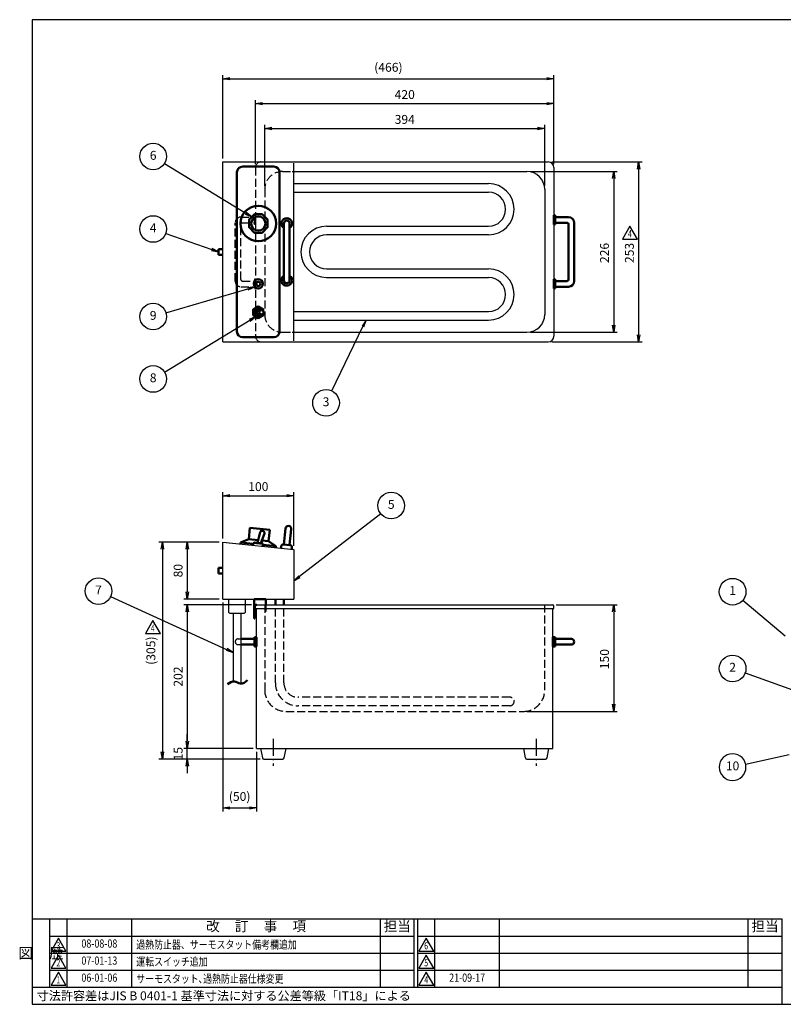
# Model space of a CAD drawing. Extents: x -18 to 1925, y 0 to 1385.
# Drawn here: x -18 to 1057, y 0 to 1385 of the extents above; entities that cross this region are included whole.
import ezdxf
from ezdxf.enums import TextEntityAlignment as Align

# ---------------------------------------------------------------- set-up
doc = ezdxf.new("R2010")
doc.units = 0
doc.header["$LTSCALE"] = 5
doc.linetypes.add('GEN3A', pattern=[3.125, 2.25, -0.875])
doc.linetypes.add('GEN7A', pattern=[6.875, 4.75, -0.875, 0.375, -0.875])
doc.layers.get('0').update_dxf_attribs({"linetype": 'CONTINUOUS'})
doc.layers.get('DEFPOINTS').update_dxf_attribs({"linetype": 'CONTINUOUS'})
doc.layers.add('1', color=7, linetype='CONTINUOUS', lineweight=50)
for name, color, linetype in [('2', 150, 'CONTINUOUS'), ('3A', 6, 'GEN3A'), ('5', 3, 'CONTINUOUS'), ('7A', 4, 'GEN7A'), ('WAKU', 7, 'CONTINUOUS')]:
    doc.layers.add(name, color=color, linetype=linetype)
doc.styles.add('ACISOTS', font='simplex.shx', dxfattribs={"width": 0.8, "bigfont": 'extfont.shx'})
doc.styles.get("Standard").update_dxf_attribs({"font": 'simplex.shx', "bigfont": 'extfont.shx'})
doc.styles.add('縦書き', font='simplex.shx', dxfattribs={"bigfont": 'extfont.shx'})
doc.dimstyles.new('GEN-ISO', dxfattribs={"dimscale": 5, "dimtxt": 2.5, "dimasz": 2, "dimexe": 1, "dimexo": 1, "dimgap": 1, "dimtad": 1, "dimdsep": 46, "dimtxsty": 'ACISOTS', "dimblk1": 'OPEN', "dimblk2": 'OPEN', "dimsah": 1, "dimcen": 0, "dimclrd": 256, "dimclre": 256, "dimclrt": 2, "dimadec": 0, "dimazin": 0, "dimtp": 0.1, "dimtm": 0.1, "dimtfac": 0.71, "dimtmove": 0, "dimatfit": 3, "dimldrblk": 'OPEN', "dimfxl": 1, "dimtzin": 0, "dimarcsym": 0})
doc.dimstyles.new('GEN-ISO$0', dxfattribs={"dimscale": 5, "dimtxt": 2.5, "dimasz": 2, "dimexe": 1, "dimexo": 1, "dimgap": 1, "dimtad": 1, "dimdsep": 46, "dimtxsty": 'ACISOTS', "dimblk1": 'OPEN', "dimblk2": 'OPEN', "dimsah": 1, "dimcen": 0, "dimclrd": 256, "dimclre": 256, "dimclrt": 2, "dimadec": 0, "dimazin": 0, "dimtp": 0.1, "dimtm": 0.1, "dimtfac": 0.71, "dimtmove": 0, "dimatfit": 3, "dimldrblk": 'OPEN', "dimfxl": 1, "dimtzin": 0, "dimarcsym": 0})

# ---------------------------------------------------------------- blocks, each defined once
blk = doc.blocks.new('改訂')
at = {"layer": 'WAKU', "width": 0.8}
for tag, p in [('日付3', (9.1, -7.2)), ('日付2', (9.1, -12)), ('日付1', (9.1, -16.8))]:
    blk.add_attdef(tag, text='', height=2.3, dxfattribs=at).set_placement(p, align=Align.MIDDLE)
at = {"layer": 'WAKU'}
for tag, p in [('担当3', (92.95, -7.2)), ('担当2', (92.95, -12)), ('担当1', (92.95, -16.8))]:
    blk.add_attdef(tag, text='', height=2.3, dxfattribs=at).set_placement(p, align=Align.MIDDLE)
at = {"layer": 'WAKU', "width": 0.8}
for tag, p in [('改訂事項3', (19.49, -7.2)), ('改訂事項2', (19.49, -12)), ('改訂事項1', (19.49, -16.8))]:
    blk.add_attdef(tag, text='', height=2.3, dxfattribs=at).set_placement(p, align=Align.MIDDLE_LEFT)
blk = doc.blocks.new('_OPEN')
at = {"color": 0, "linetype": 'ByBlock'}
for p, q in [((-1, 0.17), (0, 0)), ((0, 0), (-1, -0.17)), ((0, 0), (-1, 0))]:
    blk.add_line(p, q, dxfattribs=at)
blk = doc.blocks.new('*D28')
at = {"layer": '5', "lineweight": -2}
for p, q in [((268.2, 565), (268.2, 271.2)), ((315.7, 355), (315.7, 271.2)), ((278.2, 276.2), (305.7, 276.2))]:
    blk.add_line(p, q, dxfattribs=at)
at = {"layer": 'DEFPOINTS', "color": 0}
for p in [(268.2, 570), (315.7, 360), (315.7, 276.2)]:
    blk.add_point(p, dxfattribs=at)
at = {"layer": '5', "lineweight": -2, "xscale": 10, "yscale": 10, "zscale": 10, "rotation": 180}
blk.add_blockref('_OPEN', (268.2, 276.2), dxfattribs=at)
at = {"layer": '5', "lineweight": -2, "xscale": 10, "yscale": 10, "zscale": 10}
blk.add_blockref('_OPEN', (315.7, 276.2), dxfattribs=at)
at = {"layer": '5', "color": 2, "insert": (291.9, 290.7), "char_height": 12.5, "attachment_point": 5, "style": 'ACISOTS'}
blk.add_mtext('(50)', dxfattribs=at)
blk = doc.blocks.new('*D29')
at = {"layer": '5', "lineweight": -2}
for p, q in [((737.2, 562), (823.2, 562)), ((818.2, 552), (818.2, 422)), ((696.2, 412), (823.2, 412))]:
    blk.add_line(p, q, dxfattribs=at)
at = {"layer": 'DEFPOINTS', "color": 0}
for p in [(732.2, 562), (691.2, 412), (818.2, 412)]:
    blk.add_point(p, dxfattribs=at)
at = {"layer": '5', "lineweight": -2, "xscale": 10, "yscale": 10, "zscale": 10}
for p, rotation in [((818.2, 562), 90), ((818.2, 412), 270)]:
    blk.add_blockref('_OPEN', p, dxfattribs=dict(at, rotation=rotation))
at = {"layer": '5', "color": 2, "insert": (806.9, 485.5), "char_height": 12.5, "attachment_point": 5, "rotation": 90, "style": 'ACISOTS'}
blk.add_mtext('150', dxfattribs=at)
blk = doc.blocks.new('*D30')
at = {"layer": '5', "lineweight": -2}
for p, q in [((263.2, 650), (178.2, 650)), ((183.2, 640), (183.2, 355)), ((320.9, 345), (178.2, 345))]:
    blk.add_line(p, q, dxfattribs=at)
at = {"layer": 'DEFPOINTS', "color": 0}
for p in [(268.2, 650), (183.2, 345), (325.9, 345)]:
    blk.add_point(p, dxfattribs=at)
at = {"layer": '5', "lineweight": -2, "xscale": 10, "yscale": 10, "zscale": 10}
for p, rotation in [((183.2, 650), 90), ((183.2, 345), 270)]:
    blk.add_blockref('_OPEN', p, dxfattribs=dict(at, rotation=rotation))
at = {"layer": '5', "color": 2, "insert": (168.6, 497.5), "char_height": 12.5, "attachment_point": 5, "rotation": 90, "style": 'ACISOTS'}
blk.add_mtext('(305)', dxfattribs=at)
blk = doc.blocks.new('*D31')
at = {"layer": '5', "lineweight": -2}
for p, q in [((263.2, 650), (213.2, 650)), ((218.2, 640), (218.2, 580)), ((263.2, 570), (213.2, 570))]:
    blk.add_line(p, q, dxfattribs=at)
at = {"layer": 'DEFPOINTS', "color": 0}
for p in [(268.2, 650), (218.2, 570), (268.2, 570)]:
    blk.add_point(p, dxfattribs=at)
at = {"layer": '5', "lineweight": -2, "xscale": 10, "yscale": 10, "zscale": 10}
for p, rotation in [((218.2, 650), 90), ((218.2, 570), 270)]:
    blk.add_blockref('_OPEN', p, dxfattribs=dict(at, rotation=rotation))
at = {"layer": '5', "color": 2, "insert": (206.9, 610), "char_height": 12.5, "attachment_point": 5, "rotation": 90, "style": 'ACISOTS'}
blk.add_mtext('80', dxfattribs=at)
blk = doc.blocks.new('*D32')
at = {"layer": '5', "lineweight": -2}
for p, q in [((701.2, 1171.4), (823.2, 1171.4)), ((818.2, 1161.4), (818.2, 955.4)), ((701.2, 945.4), (823.2, 945.4))]:
    blk.add_line(p, q, dxfattribs=at)
at = {"layer": 'DEFPOINTS', "color": 0}
for p in [(696.2, 1171.4), (696.2, 945.4), (818.2, 945.4)]:
    blk.add_point(p, dxfattribs=at)
at = {"layer": '5', "lineweight": -2, "xscale": 10, "yscale": 10, "zscale": 10}
for p, rotation in [((818.2, 1171.4), 90), ((818.2, 945.4), 270)]:
    blk.add_blockref('_OPEN', p, dxfattribs=dict(at, rotation=rotation))
at = {"layer": '5', "color": 2, "insert": (806.9, 1056.9), "char_height": 12.5, "attachment_point": 5, "rotation": 90, "style": 'ACISOTS'}
blk.add_mtext('226', dxfattribs=at)
blk = doc.blocks.new('*D33')
at = {"layer": '5', "lineweight": -2}
for p, q in [((731.2, 1184.9), (858.2, 1184.9)), ((853.2, 1174.9), (853.2, 941.9)), ((731.2, 931.9), (858.2, 931.9))]:
    blk.add_line(p, q, dxfattribs=at)
at = {"layer": 'DEFPOINTS', "color": 0}
for p in [(726.2, 1184.9), (726.2, 931.9), (853.2, 931.9)]:
    blk.add_point(p, dxfattribs=at)
at = {"layer": '5', "lineweight": -2, "xscale": 10, "yscale": 10, "zscale": 10}
for p, rotation in [((853.2, 1184.9), 90), ((853.2, 931.9), 270)]:
    blk.add_blockref('_OPEN', p, dxfattribs=dict(at, rotation=rotation))
at = {"layer": '5', "color": 2, "insert": (841.9, 1056.9), "char_height": 12.5, "attachment_point": 5, "rotation": 90, "style": 'ACISOTS'}
blk.add_mtext('253', dxfattribs=at)
blk = doc.blocks.new('*D34')
at = {"layer": '5', "lineweight": -2}
for p, q in [((268.2, 655), (268.2, 720.3)), ((368.2, 645), (368.2, 720.3)), ((278.2, 715.3), (358.2, 715.3))]:
    blk.add_line(p, q, dxfattribs=at)
at = {"layer": 'DEFPOINTS', "color": 0}
for p in [(368.2, 715.3), (268.2, 650), (368.2, 640)]:
    blk.add_point(p, dxfattribs=at)
at = {"layer": '5', "lineweight": -2, "xscale": 10, "yscale": 10, "zscale": 10, "rotation": 180}
blk.add_blockref('_OPEN', (268.2, 715.3), dxfattribs=at)
at = {"layer": '5', "lineweight": -2, "xscale": 10, "yscale": 10, "zscale": 10}
blk.add_blockref('_OPEN', (368.2, 715.3), dxfattribs=at)
at = {"layer": '5', "color": 2, "insert": (318.2, 726.6), "char_height": 12.5, "attachment_point": 5, "style": 'ACISOTS'}
blk.add_mtext('100', dxfattribs=at)
blk = doc.blocks.new('*D35')
at = {"layer": '5', "lineweight": -2}
for p, q in [((327.2, 1151.4), (327.2, 1236.9)), ((721.2, 1151.4), (721.2, 1236.9)), ((337.2, 1231.9), (711.2, 1231.9))]:
    blk.add_line(p, q, dxfattribs=at)
at = {"layer": 'DEFPOINTS', "color": 0}
for p in [(721.2, 1231.9), (327.2, 1146.4), (721.2, 1146.4)]:
    blk.add_point(p, dxfattribs=at)
at = {"layer": '5', "lineweight": -2, "xscale": 10, "yscale": 10, "zscale": 10, "rotation": 180}
blk.add_blockref('_OPEN', (327.2, 1231.9), dxfattribs=at)
at = {"layer": '5', "lineweight": -2, "xscale": 10, "yscale": 10, "zscale": 10}
blk.add_blockref('_OPEN', (721.2, 1231.9), dxfattribs=at)
at = {"layer": '5', "color": 2, "insert": (524.2, 1243.1), "char_height": 12.5, "attachment_point": 5, "style": 'ACISOTS'}
blk.add_mtext('394', dxfattribs=at)
blk = doc.blocks.new('*D36')
at = {"layer": '5', "lineweight": -2}
for p, q in [((268.2, 1189.9), (268.2, 1306.9)), ((734.2, 1181.9), (734.2, 1306.9)), ((278.2, 1301.9), (724.2, 1301.9))]:
    blk.add_line(p, q, dxfattribs=at)
at = {"layer": 'DEFPOINTS', "color": 0}
for p in [(734.2, 1301.9), (268.2, 1184.9), (734.2, 1176.9)]:
    blk.add_point(p, dxfattribs=at)
at = {"layer": '5', "lineweight": -2, "xscale": 10, "yscale": 10, "zscale": 10, "rotation": 180}
blk.add_blockref('_OPEN', (268.2, 1301.9), dxfattribs=at)
at = {"layer": '5', "lineweight": -2, "xscale": 10, "yscale": 10, "zscale": 10}
blk.add_blockref('_OPEN', (734.2, 1301.9), dxfattribs=at)
at = {"layer": '5', "color": 2, "insert": (501.2, 1316.4), "char_height": 12.5, "attachment_point": 5, "style": 'ACISOTS'}
blk.add_mtext('(466)', dxfattribs=at)
blk = doc.blocks.new('SH-3A-3_H')
for p, q in [((-40, 4), (40, 4)), ((-40, -4), (40, -4))]:
    blk.add_line(p, q)
for centre, radius, start, end in [((-40, 0), 7.5, 32.231, 327.769), ((-40, 0), 4, 90, 270), ((40, 0), 7.5, 212.231, 147.769), ((40, 0), 4, 270, 90)]:
    blk.add_arc(centre, radius, start, end)
blk = doc.blocks.new('SH-3A-3_Y')
for p, q in [((-4, 28), (-4, 5.5)), ((4, 28), (4, 5.5)), ((-7.5, 0), (-7.5, 2.5)), ((-4.5, 5.5), (4.5, 5.5)), ((7.5, 2.5), (7.5, 0))]:
    blk.add_line(p, q)
for centre, radius, start, end in [((0, 28), 4, 0, 180), ((-4.5, 2.5), 3, 90, 180), ((4.5, 2.5), 3, 0, 90)]:
    blk.add_arc(centre, radius, start, end)
blk = doc.blocks.new('LMS-10JP_H')
for radius in [6.5, 3]:
    blk.add_circle((0, 0), radius)
blk = doc.blocks.new('A$Cc23ba88c')
at = {"layer": '1'}
for p, q in [((0, 0), (0, 13)), ((0, 13), (3, 13)), ((3, 0), (0, 0)), ((3, 13), (3, 0)), ((26, 10.5), (3, 10.5)), ((26, 2.5), (3, 2.5)), ((30, 6.5), (30, 6.5))]:
    blk.add_line(p, q, dxfattribs=at)
for start, end in [(0, 90), (270, 0)]:
    blk.add_arc((26, 6.5), 4, start, end, dxfattribs=at)
blk = doc.blocks.new('A$Ca7b0af3c')
at = {"layer": '1'}
for p, q in [((-28.5, 51.5), (-28.5, 38.5)), ((-27, 51.5), (-28.5, 51.5)), ((-27, 38.5), (-27, 51.5)), ((-8, 49), (-27, 49)), ((-28.5, 38.5), (-27, 38.5)), ((-10, 41), (-27, 41)), ((-8, -39), (-8, 39)), ((0, -41), (0, 41)), ((-28.5, -51.5), (-28.5, -38.5)), ((-28.5, -38.5), (-27, -38.5)), ((-27, -38.5), (-27, -51.5)), ((-10, -41), (-27, -41)), ((-27, -51.5), (-28.5, -51.5)), ((-8, -49), (-27, -49))]:
    blk.add_line(p, q, dxfattribs=at)
for centre, radius, start, end in [((-8, 41), 8, 0, 90), ((-10, 39), 2, 0, 90), ((-10, -39), 2, 270, 0), ((-8, -41), 8, 270, 0)]:
    blk.add_arc(centre, radius, start, end, dxfattribs=at)
blk = doc.blocks.new('A$C36622af4')
at = {"layer": '3A'}
for p, q in [((8, 100.5), (27, 100.5)), ((27, 90), (27, 103)), ((27, 103), (28.5, 103)), ((28.5, 103), (28.5, 90)), ((0, 10.5), (0, 92.5)), ((8, 12.5), (8, 90.5)), ((10, 92.5), (27, 92.5)), ((28.5, 90), (27, 90)), ((8, 2.5), (27, 2.5)), ((10, 10.5), (27, 10.5)), ((28.5, 13), (27, 13)), ((27, 13), (27, 0)), ((28.5, 0), (28.5, 13)), ((27, 0), (28.5, 0))]:
    blk.add_line(p, q, dxfattribs=at)
for centre, radius, start, end in [((8, 92.5), 8, 90, 180), ((10, 90.5), 2, 90, 180), ((8, 10.5), 8, 180, 270), ((10, 12.5), 2, 180, 270)]:
    blk.add_arc(centre, radius, start, end, dxfattribs=at)
blk = doc.blocks.new('A$C815d4e4c')
blk.add_line((0, 4), (0, -4))
at = {"layer": '1'}
for p, q in [((0, 4), (6, 4)), ((0, -4), (6, -4))]:
    blk.add_line(p, q, dxfattribs=at)
blk = doc.blocks.new('*D37')
at = {"layer": '5', "lineweight": -2}
for p, q in [((314.2, 1181.9), (314.2, 1271.9)), ((324.2, 1266.9), (724.2, 1266.9)), ((734.2, 1181.9), (734.2, 1271.9))]:
    blk.add_line(p, q, dxfattribs=at)
at = {"layer": 'DEFPOINTS', "color": 0}
for p in [(734.2, 1266.9), (314.2, 1176.9), (734.2, 1176.9)]:
    blk.add_point(p, dxfattribs=at)
at = {"layer": '5', "lineweight": -2, "xscale": 10, "yscale": 10, "zscale": 10, "rotation": 180}
blk.add_blockref('_OPEN', (314.2, 1266.9), dxfattribs=at)
at = {"layer": '5', "lineweight": -2, "xscale": 10, "yscale": 10, "zscale": 10}
blk.add_blockref('_OPEN', (734.2, 1266.9), dxfattribs=at)
at = {"layer": '5', "color": 2, "insert": (524.2, 1278.1), "char_height": 12.5, "attachment_point": 5, "style": 'ACISOTS'}
blk.add_mtext('420', dxfattribs=at)
blk = doc.blocks.new('A$C81b9d2ca')
at = {"layer": 'WAKU', "color": 7, "linetype": 'Continuous'}
for p, q in [((10.5, 18.2), (0, 0)), ((21, 0), (10.5, 18.2)), ((0, 0), (21, 0))]:
    blk.add_line(p, q, dxfattribs=at)
at = {"layer": 'WAKU', "color": 7, "linetype": 'Continuous', "width": 0.7}
blk.add_text('4', height=10, dxfattribs=at).set_placement((10.4, 6.2), align=Align.MIDDLE)
blk = doc.blocks.new('*D38')
at = {"layer": '5', "lineweight": -2}
for p, q in [((218.2, 370), (218.2, 380)), ((310.7, 360), (213.2, 360)), ((218.2, 345), (218.2, 360)), ((320.9, 345), (213.2, 345)), ((218.2, 335), (218.2, 325))]:
    blk.add_line(p, q, dxfattribs=at)
at = {"layer": 'DEFPOINTS', "color": 0}
for p in [(218.2, 360), (315.7, 360), (325.9, 345)]:
    blk.add_point(p, dxfattribs=at)
at = {"layer": '5', "lineweight": -2, "xscale": 10, "yscale": 10, "zscale": 10}
for p, rotation in [((218.2, 360), 270), ((218.2, 345), 90)]:
    blk.add_blockref('_OPEN', p, dxfattribs=dict(at, rotation=rotation))
at = {"layer": '5', "color": 2, "insert": (206.9, 352.5), "char_height": 12.5, "attachment_point": 5, "rotation": 90, "style": 'ACISOTS'}
blk.add_mtext('15', dxfattribs=at)
blk = doc.blocks.new('*D39')
at = {"layer": '5', "lineweight": -2}
for p, q in [((308.4, 562), (213.2, 562)), ((218.2, 552), (218.2, 370)), ((310.7, 360), (213.2, 360))]:
    blk.add_line(p, q, dxfattribs=at)
at = {"layer": 'DEFPOINTS', "color": 0}
for p in [(313.4, 562), (218.2, 360), (315.7, 360)]:
    blk.add_point(p, dxfattribs=at)
at = {"layer": '5', "lineweight": -2, "xscale": 10, "yscale": 10, "zscale": 10}
for p, rotation in [((218.2, 562), 90), ((218.2, 360), 270)]:
    blk.add_blockref('_OPEN', p, dxfattribs=dict(at, rotation=rotation))
at = {"layer": '5', "color": 2, "insert": (206.9, 461), "char_height": 12.5, "attachment_point": 5, "rotation": 90, "style": 'ACISOTS'}
blk.add_mtext('202', dxfattribs=at)
blk = doc.blocks.new('A$Ce3d7175b')
at = {"layer": '2'}
for p, q in [((-18, 0), (-15.3, -13.3)), ((15.3, -13.3), (18, 0)), ((-13.3, -15), (13.3, -15))]:
    blk.add_line(p, q, dxfattribs=at)
for centre, start, end in [((-13.3, -13), 188.5308, 270), ((13.3, -13), 270, 351.4692)]:
    blk.add_arc(centre, 2, start, end, dxfattribs=at)
at = {"layer": '7A'}
blk.add_line((0, 13.3), (0, -24.7), dxfattribs=at)

msp = doc.modelspace()

# ---------------------------------------------------------------- linework, layer by layer
for p, q in [((368.156, 1154.377), (642.156, 1154.377)), ((368.156, 1142.377), (642.156, 1142.377)), ((414.156, 1094.377), (642.156, 1094.377)), ((642.156, 1082.377), (414.156, 1082.377)), ((414.156, 1034.377), (642.156, 1034.377)), ((414.156, 1022.377), (642.156, 1022.377)), ((368.156, 974.377), (642.156, 974.377)), ((368.156, 962.377), (642.156, 962.377)), ((313.182, 650.508), (312.809, 649.471)), ((313.182, 650.508), (317.024, 650.123)), ((322.077, 649.618), (323.63, 649.463)), ((323.63, 649.463), (323.888, 647.697)), ((276.156, 569.985), (276.156, 552.985)), ((300.156, 552.985), (300.156, 569.985)), ((279.156, 549.985), (297.156, 549.985)), ((282.656, 549.985), (282.656, 454.307)), ((293.656, 549.985), (293.656, 451.068))]:
    msp.add_line(p, q)
for centre, radius, start, end in [((642.156, 1118.377), 36, 270, 90), ((642.156, 1118.377), 24, 270, 90), ((414.156, 1058.377), 36, 90, 270), ((414.156, 1058.377), 24, 90, 270), ((642.156, 998.377), 36, 270, 90), ((642.156, 998.377), 24, 270, 90), ((279.156, 552.985), 3, 180, 270), ((297.156, 552.985), 3, 270, 0)]:
    msp.add_arc(centre, radius, start, end)
at = {"layer": '1'}
for p, q in [((310.987, 977.418), (311.226, 977.418)), ((310.987, 969.335), (310.987, 977.418)), ((317.736, 975.587), (321.865, 976.373)), ((317.736, 971.166), (321.865, 970.381)), ((311.226, 969.335), (310.987, 969.335)), ((304.774, 654.363), (306.366, 670.284)), ((334.227, 667.498), (306.366, 670.284)), ((332.635, 651.577), (334.227, 667.498)), ((293.231, 649.488), (304.774, 654.363)), ((317.831, 653.058), (304.774, 654.363)), ((320.833, 663.975), (316.809, 649.341)), ((326.639, 662.121), (321.794, 648.842)), ((332.635, 651.577), (323.139, 652.527)), ((342.983, 644.512), (332.635, 651.577)), ((293.231, 649.488), (293.032, 647.498)), ((310.895, 647.721), (293.231, 649.488)), ((310.696, 645.731), (311.014, 648.915)), ((311.014, 648.915), (324.945, 647.522)), ((312.009, 648.816), (313.104, 649.711)), ((313.104, 649.711), (323.054, 648.716)), ((323.054, 648.716), (323.95, 647.622)), ((324.945, 647.522), (324.626, 644.338)), ((342.983, 644.512), (324.825, 646.328)), ((342.983, 644.512), (342.784, 642.522)), ((312.406, 569.985), (312.406, 542.485)), ((328.906, 569.985), (312.406, 569.985)), ((328.906, 569.985), (328.906, 561.985)), ((342.157, 561.985), (342.157, 569.985)), ((354.157, 561.985), (354.157, 569.985)), ((313.406, 561.985), (313.406, 542.485)), ((316.156, 561.985), (313.406, 561.985)), ((313.406, 542.485), (312.406, 542.485)), ((293.656, 513.985), (312.656, 513.985)), ((315.656, 516.485), (312.656, 516.485)), ((312.656, 516.485), (312.656, 503.485)), ((315.656, 503.485), (315.656, 516.485)), ((285.656, 509.985), (285.656, 509.985)), ((293.656, 505.985), (312.656, 505.985)), ((312.656, 503.485), (315.656, 503.485))]:
    msp.add_line(p, q, dxfattribs=at)
msp.add_lwpolyline([(288.156, 1170.377), (288.156, 946.377, 0.41421356), (296.156, 938.377), (340.156, 938.377, 0.41421356), (348.156, 946.377), (348.156, 1170.377, 0.41421356), (340.156, 1178.377), (296.156, 1178.377, 0.41421356)], format="xyb", close=True, dxfattribs=at)
msp.add_lwpolyline([(312.771, 1111.377), (305.156, 1103.762), (305.156, 1092.992), (312.771, 1085.377), (323.541, 1085.377), (331.156, 1092.992), (331.156, 1103.762), (323.541, 1111.377)], close=True, dxfattribs=at)
at = {"layer": '1', "color": 7, "ltscale": 10}
msp.add_lwpolyline([(325.156, 974.754), (325.156, 977.418), (318.156, 981.46), (311.226, 977.418), (311.226, 969.335), (318.156, 965.294), (325.156, 969.335), (325.156, 972)], dxfattribs=at)
at = {"layer": '1'}
for centre, radius in [((318.156, 1098.377), 25), ((318.156, 1098.377), 10), ((322.435, 973.377), 3.05)]:
    msp.add_circle(centre, radius, dxfattribs=at)
for centre, radius, start, end in [((318.156, 973.377), 6, 28.773217, 331.226783), ((318.156, 973.377), 4, 45.005324, 314.994676), ((318.156, 973.377), 2.25, 100.776458, 259.223542), ((323.774, 663.166), 3.05, 339.954308, 164.624506)]:
    msp.add_arc(centre, radius, start, end, dxfattribs=at)
msp.add_open_spline([(274.584, 450.157), (277.905, 452.489), (283.951, 456.735), (293.696, 448.58), (299.765, 453.192), (303.156, 455.77)], degree=3, knots=[0, 0, 0, 0, 10.83801666, 19.72656483, 30.98267942, 30.98267942, 30.98267942, 30.98267942], dxfattribs=at)
at = {"layer": '2'}
for p, q in [((268.156, 931.877), (268.156, 1184.877)), ((268.156, 1184.877), (726.156, 1184.877)), ((368.156, 933.377), (368.156, 1183.377)), ((365.656, 1171.377), (696.156, 1171.377)), ((734.156, 1176.877), (734.156, 939.877)), ((721.156, 1146.377), (721.156, 970.377)), ((365.656, 945.377), (696.156, 945.377)), ((268.156, 931.877), (726.156, 931.877)), ((268.156, 649.985), (368.156, 639.985)), ((268.156, 569.985), (268.156, 649.985)), ((368.156, 639.985), (368.156, 569.985)), ((268.156, 569.985), (368.156, 569.985)), ((314.156, 556.985), (314.156, 559.985)), ((314.156, 556.985), (734.156, 556.985)), ((315.656, 359.985), (315.656, 556.985)), ((316.156, 561.985), (732.156, 561.985)), ((732.656, 359.985), (732.656, 556.985)), ((734.156, 556.985), (734.156, 559.985)), ((315.656, 359.985), (732.656, 359.985))]:
    msp.add_line(p, q, dxfattribs=at)
for centre, radius, start, end in [((726.156, 1176.877), 8, 0, 90), ((696.156, 1146.377), 25, 0, 90), ((696.156, 970.377), 25, 270, 0), ((726.156, 939.877), 8, 270, 0), ((316.156, 559.985), 2, 90, 180), ((732.156, 559.985), 2, 0, 90)]:
    msp.add_arc(centre, radius, start, end, dxfattribs=at)
at = {"layer": '3A'}
for p, q in [((314.156, 1176.877), (314.156, 939.877)), ((352.156, 1171.377), (365.656, 1171.377)), ((327.156, 1146.377), (327.156, 970.377)), ((352.156, 945.377), (365.656, 945.377)), ((327.156, 561.985), (327.156, 441.985)), ((327.906, 561.985), (327.906, 552.485)), ((328.906, 561.985), (328.906, 552.485)), ((342.157, 451.985), (342.157, 561.985)), ((354.157, 451.985), (354.157, 561.985)), ((721.156, 441.985), (721.156, 561.985)), ((328.906, 552.485), (327.906, 552.485)), ((289.656, 513.985), (293.656, 513.985)), ((289.656, 505.985), (293.656, 505.985)), ((672.157, 431.985), (374.157, 431.985)), ((672.157, 419.985), (374.157, 419.985)), ((357.156, 411.985), (691.156, 411.985))]:
    msp.add_line(p, q, dxfattribs=at)
for centre, radius, start, end in [((322.156, 1176.877), 8, 90, 180), ((352.156, 1146.377), 25, 90, 180), ((352.156, 970.377), 25, 180, 270), ((322.156, 939.877), 8, 180, 270), ((289.656, 509.985), 4, 90, 180), ((289.656, 509.985), 4, 180, 270), ((374.157, 451.985), 32, 180, 270), ((374.157, 451.985), 20, 180, 270), ((357.156, 441.985), 30, 180, 270), ((672.157, 425.985), 6, 270, 90), ((691.156, 441.985), 30, 270, 0)]:
    msp.add_arc(centre, radius, start, end, dxfattribs=at)
at = {"layer": '5', "color": 3}
for p, q in [((186.202, 1182.813), (300.438, 1112.795)), ((187.912, 1084.385), (252.719, 1061.683)), ((188.214, 972.712), (303.574, 1006.4)), ((186.203, 889.359), (306.141, 962.127)), ((421.618, 862.808), (465.394, 953.373)), ((490.409, 690.107), (376.064, 601.606)), ((110.331, 573.436), (273.555, 499.129)), ((999.937, 568.34), (1059.615, 518.341)), ((1003.219, 466.146), (1069.865, 442.306)), ((1003.876, 337.745), (1064.887, 351.185))]:
    msp.add_line(p, q, dxfattribs=at)
at = {"layer": '5', "color": 3, "linetype": 'Continuous'}
for p, q in [((299.75, 1111.673), (308.964, 1107.569)), ((300.438, 1112.795), (308.964, 1107.569)), ((308.964, 1107.569), (301.126, 1113.917)), ((252.283, 1060.44), (262.156, 1058.377)), ((252.719, 1061.683), (262.156, 1058.377)), ((262.156, 1058.377), (253.154, 1062.925)), ((313.173, 1009.204), (303.205, 1007.664)), ((303.574, 1006.4), (313.173, 1009.204)), ((303.943, 1005.137), (313.173, 1009.204)), ((314.691, 967.315), (305.459, 963.253)), ((306.141, 962.127), (314.691, 967.315)), ((306.824, 961.002), (314.691, 967.315)), ((469.746, 962.377), (464.209, 953.946)), ((465.394, 953.373), (469.746, 962.377)), ((466.579, 952.8), (469.746, 962.377)), ((375.258, 602.647), (368.156, 595.485)), ((376.064, 601.606), (368.156, 595.485)), ((368.156, 595.485), (376.87, 600.565)), ((273.555, 499.129), (282.656, 494.985)), ((282.656, 494.985), (274.1, 500.327)), ((273.01, 497.93), (282.656, 494.985))]:
    msp.add_line(p, q, dxfattribs=at)
at = {"layer": '5', "color": 3, "lineweight": 25}
for p, q in [((985.332, 352.461), (985.565, 352.461)), ((985.332, 314.961), (985.565, 314.961))]:
    msp.add_line(p, q, dxfattribs=at)
for centre in [(170.216, 1192.612), (170.216, 1090.584), (170.216, 967.456), (170.173, 879.633), (413.458, 845.927), (505.236, 701.583), (93.266, 581.205), (985.565, 580.382), (985.565, 472.461)]:
    msp.add_circle(centre, 18.75, dxfattribs=at)
for centre, start, end in [((985.332, 333.711), 90, 270), ((985.565, 333.711), 270, 90)]:
    msp.add_arc(centre, 18.75, start, end, dxfattribs=at)
at = {"layer": 'WAKU', "color": 7, "linetype": 'Continuous'}
for p, q in [((25, 24), (25, 120)), ((49, 24), (49, 120)), ((140, 24), (140, 120)), ((490, 24), (490, 120)), ((537.5, 24), (537.5, 120)), ((542.5, 24), (542.5, 120)), ((566.5, 24), (566.5, 120)), ((657.5, 24), (657.5, 120)), ((1007.5, 24), (1007.5, 120)), ((25, 96), (537.5, 96)), ((37, 93.112), (26.479, 74.888)), ((47.521, 74.888), (37, 93.112)), ((542.5, 96), (1055, 96)), ((554.5, 93.112), (543.979, 74.888)), ((565.021, 74.888), (554.5, 93.112)), ((25, 72), (537.5, 72)), ((26.479, 74.888), (47.521, 74.888)), ((542.5, 72), (1055, 72)), ((543.979, 74.888), (565.021, 74.888)), ((37, 69.112), (26.479, 50.888)), ((47.521, 50.888), (37, 69.112)), ((554.5, 69.112), (543.979, 50.888)), ((565.021, 50.888), (554.5, 69.112)), ((25, 48), (537.5, 48)), ((26.479, 50.888), (47.521, 50.888)), ((37, 45.112), (26.479, 26.888)), ((47.521, 26.888), (37, 45.112)), ((542.5, 48), (1055, 48)), ((543.979, 50.888), (565.021, 50.888)), ((554.5, 45.112), (543.979, 26.888)), ((565.021, 26.888), (554.5, 45.112)), ((26.479, 26.888), (47.521, 26.888)), ((543.979, 26.888), (565.021, 26.888))]:
    msp.add_line(p, q, dxfattribs=at)
at = {"layer": 'WAKU', "color": 200, "linetype": 'Continuous'}
for p, q in [((0, 24), (537.5, 24)), ((537.5, 24), (1055, 24))]:
    msp.add_line(p, q, dxfattribs=at)
at = {"layer": 'WAKU', "color": 1}
msp.add_lwpolyline([(0, 0), (1925, 0), (1925, 1385), (0, 1385)], close=True, dxfattribs=at)
at = {"layer": 'WAKU', "color": 200, "linetype": 'Continuous'}
for points in [[(0, 120), (537.5, 120)], [(537.5, 120), (1055, 120), (1055, 0)]]:
    msp.add_lwpolyline(points, dxfattribs=at)

# ---------------------------------------------------------------- block references
at = {"layer": '1'}
for name, p in [('A$C36622af4', (285.656, 1006.877)), ('A$Ca7b0af3c', (762.656, 1058.377)), ('A$C81b9d2ca', (830.633, 1076.473)), ('A$C815d4e4c', (262.156, 1058.377)), ('LMS-10JP_H', (318.156, 1013.377)), ('A$C815d4e4c', (262.156, 609.985)), ('A$C81b9d2ca', (159.316, 521.678)), ('A$Cc23ba88c', (732.656, 503.485)), ('A$Ce3d7175b', (339.156, 359.985)), ('A$Ce3d7175b', (709.156, 359.985))]:
    msp.add_blockref(name, p, dxfattribs=at)
for name, p, rotation in [('SH-3A-3_H', (358.156, 1058.377), 90), ('SH-3A-3_Y', (357.71, 641.03), 354.289406862503)]:
    msp.add_blockref(name, p, dxfattribs=dict(at, rotation=rotation))
ref = msp.add_blockref('改訂', (49, 120), dxfattribs=dict(at, xscale=5, yscale=5, zscale=5))
ref.add_attrib('日付1', '06-01-06', dxfattribs={"layer": 'WAKU', "height": 11.5, "width": 0.8}).set_placement((94.5, 36), align=Align.MIDDLE)
ref.add_attrib('改訂事項1', 'サーモスタット､過熱防止器仕様変更', dxfattribs={"layer": 'WAKU', "height": 11.5, "width": 0.8}).set_placement((146.427, 36), align=Align.MIDDLE_LEFT)
ref.add_attrib('日付2', '07-01-13', dxfattribs={"layer": 'WAKU', "height": 11.5, "width": 0.8}).set_placement((94.5, 60), align=Align.MIDDLE)
ref.add_attrib('改訂事項2', '運転スイッチ追加', dxfattribs={"layer": 'WAKU', "height": 11.5, "width": 0.8}).set_placement((146.427, 60), align=Align.MIDDLE_LEFT)
ref.add_attrib('日付3', '08-08-08', dxfattribs={"layer": 'WAKU', "height": 11.5, "width": 0.8}).set_placement((94.5, 84), align=Align.MIDDLE)
ref.add_attrib('改訂事項3', '過熱防止器、サーモスタット備考欄追加', dxfattribs={"layer": 'WAKU', "height": 11.5, "width": 0.8}).set_placement((146.427, 84), align=Align.MIDDLE_LEFT)
ref = msp.add_blockref('改訂', (566.5, 120), dxfattribs=dict(at, xscale=5, yscale=5, zscale=5))
ref.add_attrib('日付1', '21-09-17', dxfattribs={"layer": 'WAKU', "height": 11.5, "width": 0.8}).set_placement((612, 36), align=Align.MIDDLE)

# ---------------------------------------------------------------- texts
at = {"layer": '5', "color": 7, "lineweight": 25, "char_height": 12.5, "attachment_point": 5, "style": 'ACISOTS'}
for s, insert in [('6', (170.216, 1192.612)), ('4', (170.216, 1090.584)), ('9', (170.216, 967.456)), ('8', (170.173, 879.633)), ('3', (413.458, 845.927)), ('5', (505.236, 701.583)), ('7', (93.266, 581.205)), ('1', (985.565, 580.382)), ('2', (985.565, 472.461)), ('10', (985.448, 333.711))]:
    msp.add_mtext(s, dxfattribs=dict(at, insert=insert))
at = {"layer": 'WAKU', "color": 7, "linetype": 'Continuous'}
for s, p in [('改     訂     事     項', (315, 108)), ('担当', (513.75, 108)), ('担当', (1031.25, 108))]:
    msp.add_text(s, height=14, dxfattribs=at).set_placement(p, align=Align.MIDDLE)
at = {"layer": 'WAKU', "color": 7, "linetype": 'Continuous', "width": 0.7}
for s, p in [('3', (36.832, 81.045)), ('6', (554.332, 81.045)), ('2', (36.832, 57.045)), ('5', (554.332, 57.045)), ('1', (36.832, 33.045)), ('4', (554.332, 33.045))]:
    msp.add_text(s, height=10, dxfattribs=at).set_placement(p, align=Align.MIDDLE)
at = {"layer": 'WAKU', "style": '縦書き'}
msp.add_text('図     歴', height=15, dxfattribs=at).set_placement((12.5, 72), align=Align.MIDDLE_CENTER)
at = {"layer": 'WAKU', "color": 7, "linetype": 'Continuous'}
msp.add_text('寸法許容差はJIS B 0401-1 基準寸法に対する公差等級「IT18」による', height=12.5, dxfattribs=at).set_placement((269.55, 12), align=Align.MIDDLE_CENTER)

# ---------------------------------------------------------------- dimensions: what is measured, and where the dimension line sits
at = {"layer": '5'}
for base, p1, p2, text, dimstyle, override, picture, middle in [((734.156, 1301.877), (268.156, 1184.877), (734.156, 1176.877), '(<>)', 'GEN-ISO$0', {"dimpost": '<>'}, '*D36', (501.156, 1316.401)), ((315.656, 276.199), (268.156, 569.985), (315.656, 359.985), '(50)', 'GEN-ISO', {"dimscale": 5, "dimpost": '<>'}, '*D28', (291.906, 290.723))]:
    dim = msp.add_linear_dim(base=base, p1=p1, p2=p2, text=text, dimstyle=dimstyle, override=override, dxfattribs=at)
    dim.commit()
    dim.dimension.update_dxf_attribs({"geometry": picture, "text_midpoint": middle})
for base, p1, p2, dimstyle, override, picture, middle in [((734.156, 1266.877), (314.156, 1176.877), (734.156, 1176.877), 'GEN-ISO$0', {"dimpost": '<>'}, '*D37', (524.156, 1278.127)), ((721.156, 1231.877), (327.156, 1146.377), (721.156, 1146.377), 'GEN-ISO', {"dimscale": 5, "dimpost": '<>'}, '*D35', (524.156, 1243.127)), ((368.156, 715.333), (268.156, 649.985), (368.156, 639.985), 'GEN-ISO', {"dimpost": '<>'}, '*D34', (318.156, 726.583))]:
    dim = msp.add_linear_dim(base=base, p1=p1, p2=p2, dimstyle=dimstyle, override=override, dxfattribs=at)
    dim.commit()
    dim.dimension.update_dxf_attribs({"geometry": picture, "text_midpoint": middle})
for base, p1, p2, dimstyle, picture, middle in [((853.156, 931.877), (726.156, 1184.877), (726.156, 931.877), 'GEN-ISO', '*D33', (853.156, 1056.877)), ((818.156, 945.377), (696.156, 1171.377), (696.156, 945.377), 'GEN-ISO', '*D32', (818.156, 1056.877)), ((818.156, 411.985), (732.156, 561.985), (691.156, 411.985), 'GEN-ISO', '*D29', (818.156, 485.485)), ((218.156, 359.985), (325.879, 344.985), (315.656, 359.985), 'GEN-ISO$0', '*D38', (218.156, 352.485))]:
    dim = msp.add_linear_dim(base=base, p1=p1, p2=p2, angle=90, dimstyle=dimstyle, override={"dimpost": '<>'}, dxfattribs=at)
    dim.commit()
    dim.dimension.update_dxf_attribs({"geometry": picture, "text_midpoint": middle, "dimtype": 160})
dim = msp.add_linear_dim(base=(183.156, 344.985), p1=(268.156, 649.985), p2=(325.879, 344.985), angle=90, text='(<>)', dimstyle='GEN-ISO', override={"dimpost": '<>'}, dxfattribs=at)
dim.commit()
dim.dimension.update_dxf_attribs({"geometry": '*D30', "text_midpoint": (168.632, 497.485)})
for base, p1, p2, dimstyle, picture, middle in [((218.156, 569.985), (268.156, 649.985), (268.156, 569.985), 'GEN-ISO', '*D31', (206.906, 609.985)), ((218.156, 359.985), (313.406, 561.985), (315.656, 359.985), 'GEN-ISO$0', '*D39', (206.906, 460.985))]:
    dim = msp.add_linear_dim(base=base, p1=p1, p2=p2, angle=90, dimstyle=dimstyle, override={"dimpost": '<>', "dimtix": 1, "dimtmove": 2}, dxfattribs=at)
    dim.commit()
    dim.dimension.update_dxf_attribs({"geometry": picture, "text_midpoint": middle})

doc.saveas('drawing.dxf')
